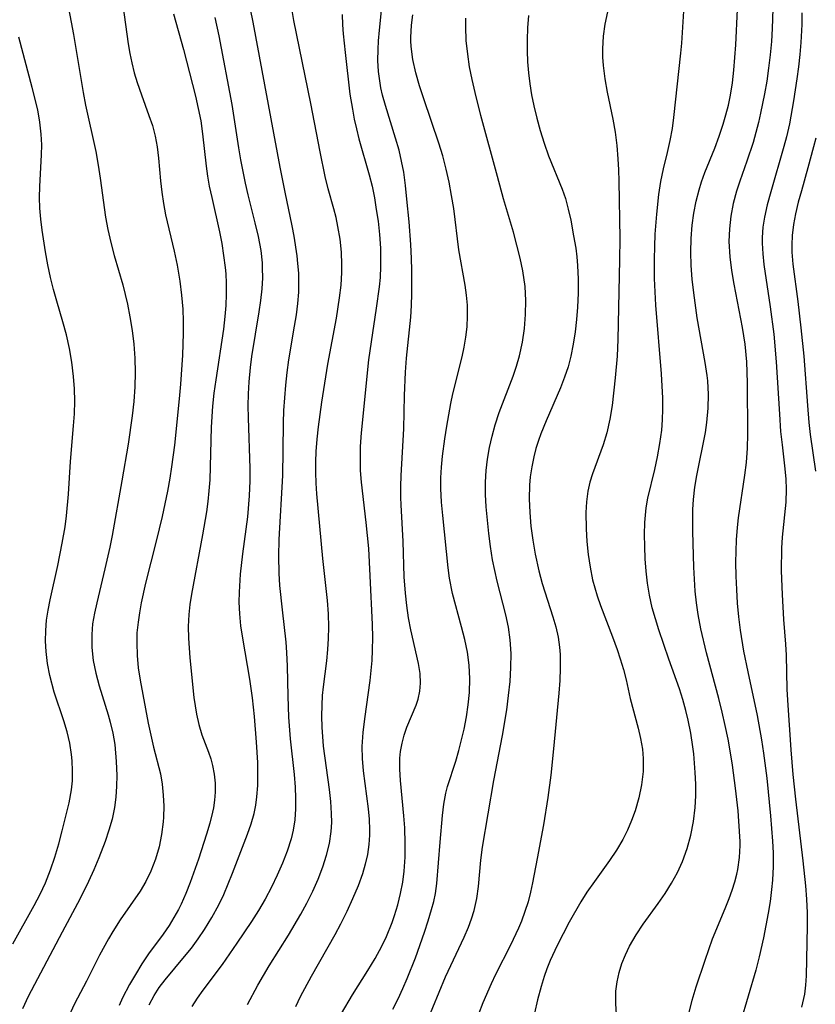
# Model space of a CAD drawing. Extents: x 1534464 to 1540090, y 2863029 to 2871231.
# Drawn here: x 1538376 to 1538484, y 2864033 to 2864166 of the extents above; entities that cross this region are included whole.
import ezdxf

# ---------------------------------------------------------------- set-up
doc = ezdxf.new("R2010")
doc.units = 0

msp = doc.modelspace()

# ---------------------------------------------------------------- linework, layer by layer
at = {"layer": 'WIL_055_Contours', "color": 0}
for points in [[(1538407.34, 2864168.95, 290), (1538408.02, 2864165.63, 290), (1538411.66, 2864146, 290), (1538412.33, 2864142.62, 290), (1538413.3, 2864138.02, 290), (1538413.55, 2864136.63, 290), (1538413.96, 2864133.99, 290), (1538414.08, 2864132.94, 290), (1538414.18, 2864131.65, 290), (1538414.21, 2864130.36, 290), (1538414.18, 2864129.06, 290), (1538414.06, 2864127.53, 290), (1538413.86, 2864126, 290), (1538413.62, 2864124.47, 290), (1538412.85, 2864119.91, 290), (1538412.61, 2864118.2, 290), (1538412.42, 2864116.48, 290), (1538412.28, 2864114.76, 290), (1538412.18, 2864113.03, 290), (1538412.13, 2864111.35, 290), (1538412.09, 2864107.63, 290), (1538412.01, 2864104.24, 290), (1538411.54, 2864095.55, 290), (1538411.48, 2864093.3, 290), (1538411.52, 2864090.99, 290), (1538411.64, 2864089.34, 290), (1538411.97, 2864086.05, 290), (1538412.46, 2864081.65, 290), (1538412.59, 2864080.27, 290), (1538412.68, 2864078.41, 290), (1538412.75, 2864074.35, 290), (1538412.86, 2864071.52, 290), (1538413.08, 2864068.58, 290), (1538413.59, 2864063.73, 290), (1538413.73, 2864062.03, 290), (1538413.79, 2864060.54, 290), (1538413.79, 2864059.07, 290), (1538413.7, 2864057.61, 290), (1538413.49, 2864056.18, 290), (1538413.21, 2864055.03, 290), (1538412.68, 2864053.38, 290), (1538412.03, 2864051.75, 290), (1538411.31, 2864050.12, 290), (1538410.53, 2864048.48, 290), (1538409.69, 2864046.87, 290), (1538408.8, 2864045.34, 290), (1538407.85, 2864043.83, 290), (1538405.86, 2864040.88, 290), (1538403.87, 2864038.02, 290), (1538401.24, 2864034.52, 290), (1538400.46, 2864033.44, 290), (1538399.75, 2864032.33, 290)], [(1538382.93, 2864168.23, 282), (1538383.76, 2864163.96, 282), (1538385.03, 2864156.1, 282), (1538385.36, 2864154.38, 282), (1538386.76, 2864148.09, 282), (1538387.09, 2864146.28, 282), (1538387.36, 2864144.48, 282), (1538388.07, 2864139.21, 282), (1538388.37, 2864137.55, 282), (1538388.77, 2864135.79, 282), (1538389.25, 2864134.04, 282), (1538390.42, 2864130.03, 282), (1538391.04, 2864127.44, 282), (1538391.38, 2864125.7, 282), (1538391.67, 2864123.86, 282), (1538391.89, 2864122.01, 282), (1538392.03, 2864120.14, 282), (1538392.07, 2864118.18, 282), (1538392.02, 2864116.22, 282), (1538391.89, 2864114.26, 282), (1538391.69, 2864112.29, 282), (1538391.14, 2864108.49, 282), (1538390.3, 2864103.52, 282), (1538388.98, 2864096.1, 282), (1538388.67, 2864094.54, 282), (1538388, 2864091.58, 282), (1538386.88, 2864087.01, 282), (1538386.57, 2864085.57, 282), (1538386.33, 2864084.14, 282), (1538386.2, 2864082.71, 282), (1538386.22, 2864080.95, 282), (1538386.42, 2864079.2, 282), (1538386.75, 2864077.45, 282), (1538387.2, 2864075.73, 282), (1538388.45, 2864071.81, 282), (1538388.72, 2864070.84, 282), (1538389.06, 2864069.34, 282), (1538389.31, 2864067.82, 282), (1538389.53, 2864065.51, 282), (1538389.59, 2864063.62, 282), (1538389.57, 2864062.15, 282), (1538389.48, 2864060.69, 282), (1538389.29, 2864059.25, 282), (1538388.96, 2864057.71, 282), (1538388.53, 2864056.19, 282), (1538388.01, 2864054.68, 282), (1538387.15, 2864052.45, 282), (1538386.49, 2864050.85, 282), (1538385.78, 2864049.25, 282), (1538385.06, 2864047.77, 282), (1538384.29, 2864046.29, 282), (1538382.19, 2864042.41, 282), (1538377.61, 2864033.67, 282), (1538376.84, 2864032.02, 282)], [(1538390.41, 2864167.91, 284), (1538391.12, 2864162.69, 284), (1538391.35, 2864161.39, 284), (1538391.63, 2864160.1, 284), (1538391.97, 2864158.78, 284), (1538392.37, 2864157.47, 284), (1538392.95, 2864155.76, 284), (1538393.95, 2864153, 284), (1538394.41, 2864151.62, 284), (1538394.79, 2864150.18, 284), (1538395.07, 2864148.72, 284), (1538395.26, 2864147.21, 284), (1538395.52, 2864144.14, 284), (1538395.69, 2864142.6, 284), (1538395.91, 2864141.06, 284), (1538396.21, 2864139.54, 284), (1538397.36, 2864134.63, 284), (1538397.75, 2864132.73, 284), (1538398.12, 2864130.56, 284), (1538398.37, 2864128.66, 284), (1538398.52, 2864126.75, 284), (1538398.58, 2864125.13, 284), (1538398.58, 2864123.51, 284), (1538398.48, 2864120.53, 284), (1538398.22, 2864116.59, 284), (1538398.05, 2864114.62, 284), (1538397.39, 2864108.36, 284), (1538397.02, 2864105.41, 284), (1538396.77, 2864103.85, 284), (1538396.45, 2864102.1, 284), (1538395.73, 2864098.68, 284), (1538394.95, 2864095.34, 284), (1538393.5, 2864089.64, 284), (1538392.91, 2864086.97, 284), (1538392.66, 2864085.64, 284), (1538392.47, 2864084.38, 284), (1538392.33, 2864082.91, 284), (1538392.29, 2864081.55, 284), (1538392.36, 2864079.87, 284), (1538392.51, 2864078.2, 284), (1538392.75, 2864076.53, 284), (1538393.84, 2864070.69, 284), (1538394.58, 2864067.46, 284), (1538395.53, 2864063.84, 284), (1538395.76, 2864062.41, 284), (1538395.89, 2864060.94, 284), (1538395.95, 2864059.47, 284), (1538395.93, 2864057.98, 284), (1538395.88, 2864057.33, 284), (1538395.67, 2864055.62, 284), (1538395.32, 2864053.93, 284), (1538394.83, 2864052.26, 284), (1538394.2, 2864050.63, 284), (1538393.53, 2864049.26, 284), (1538392.76, 2864047.95, 284), (1538390.06, 2864044.04, 284), (1538389.06, 2864042.48, 284), (1538388.46, 2864041.47, 284), (1538387.27, 2864039.26, 284), (1538385.51, 2864035.77, 284), (1538383.89, 2864032.69, 284), (1538383.1, 2864031.02, 284)], [(1538407.3, 2864032.58, 292), (1538408.71, 2864035.23, 292), (1538410.21, 2864037.82, 292), (1538412.82, 2864042, 292), (1538414.51, 2864044.82, 292), (1538415.33, 2864046.33, 292), (1538416.12, 2864047.94, 292), (1538416.84, 2864049.57, 292), (1538417.47, 2864051.22, 292), (1538417.98, 2864052.8, 292), (1538418.38, 2864054.39, 292), (1538418.62, 2864056, 292), (1538418.69, 2864057.23, 292), (1538418.68, 2864058.47, 292), (1538418.58, 2864060.09, 292), (1538418.4, 2864061.72, 292), (1538417.59, 2864067.6, 292), (1538417.39, 2864070.15, 292), (1538417.35, 2864071.65, 292), (1538417.38, 2864073.14, 292), (1538417.46, 2864074.46, 292), (1538417.58, 2864075.61, 292), (1538418.03, 2864079.15, 292), (1538418.17, 2864080.66, 292), (1538418.26, 2864082.18, 292), (1538418.29, 2864083.71, 292), (1538418.25, 2864085.5, 292), (1538418.14, 2864087.29, 292), (1538417.5, 2864093.01, 292), (1538416.67, 2864101.77, 292), (1538416.57, 2864103.2, 292), (1538416.53, 2864104.63, 292), (1538416.53, 2864106.07, 292), (1538416.59, 2864107.5, 292), (1538416.73, 2864109.17, 292), (1538416.91, 2864110.84, 292), (1538417.37, 2864114.18, 292), (1538418.16, 2864119.29, 292), (1538419.32, 2864125.56, 292), (1538419.75, 2864128.31, 292), (1538419.95, 2864130.02, 292), (1538420.05, 2864131.73, 292), (1538420.07, 2864132.8, 292), (1538420, 2864134.47, 292), (1538419.82, 2864136.22, 292), (1538419.54, 2864137.95, 292), (1538419.28, 2864139.16, 292), (1538418.98, 2864140.36, 292), (1538418.23, 2864143.06, 292), (1538417.81, 2864144.74, 292), (1538417.11, 2864148.06, 292), (1538415.85, 2864154.59, 292), (1538413.58, 2864165.83, 292), (1538413.07, 2864168.89, 292)], [(1538397.27, 2864166.76, 286), (1538398.62, 2864161.9, 286), (1538400.23, 2864155.6, 286), (1538400.63, 2864153.94, 286), (1538400.96, 2864152.27, 286), (1538401.21, 2864150.49, 286), (1538401.68, 2864146.14, 286), (1538401.88, 2864144.78, 286), (1538402.12, 2864143.43, 286), (1538402.45, 2864141.89, 286), (1538403.5, 2864137.22, 286), (1538403.81, 2864135.63, 286), (1538404.06, 2864134.03, 286), (1538404.26, 2864132.42, 286), (1538404.34, 2864131.54, 286), (1538404.4, 2864130.28, 286), (1538404.4, 2864128.77, 286), (1538404.34, 2864127.26, 286), (1538404.22, 2864125.75, 286), (1538404.03, 2864124.07, 286), (1538402.99, 2864117.18, 286), (1538402.75, 2864115.4, 286), (1538402.56, 2864113.62, 286), (1538402.37, 2864110.78, 286), (1538402.17, 2864103.64, 286), (1538402.07, 2864102.16, 286), (1538401.93, 2864100.73, 286), (1538401.74, 2864099.31, 286), (1538401.22, 2864096.18, 286), (1538399.69, 2864088.15, 286), (1538399.49, 2864086.77, 286), (1538399.34, 2864085.39, 286), (1538399.27, 2864083.79, 286), (1538399.29, 2864082.19, 286), (1538399.47, 2864079.54, 286), (1538400.03, 2864074.15, 286), (1538400.37, 2864071.91, 286), (1538400.69, 2864070.49, 286), (1538401.1, 2864069.13, 286), (1538402.01, 2864066.75, 286), (1538402.31, 2864065.87, 286), (1538402.56, 2864064.96, 286), (1538402.79, 2864063.78, 286), (1538402.9, 2864062.57, 286), (1538402.91, 2864061.34, 286), (1538402.82, 2864060.28, 286), (1538402.67, 2864059.22, 286), (1538402.56, 2864058.66, 286), (1538402.18, 2864057.15, 286), (1538401.72, 2864055.64, 286), (1538400.64, 2864052.29, 286), (1538399.53, 2864049.11, 286), (1538398.95, 2864047.63, 286), (1538398.31, 2864046.19, 286), (1538397.95, 2864045.46, 286), (1538397.34, 2864044.37, 286), (1538396.69, 2864043.31, 286), (1538395.87, 2864042.12, 286), (1538393.91, 2864039.45, 286), (1538393, 2864038.08, 286), (1538392.13, 2864036.66, 286), (1538391.33, 2864035.28, 286), (1538390.39, 2864033.49, 286), (1538389.9, 2864032.45, 286)], [(1538393.96, 2864032.57, 288), (1538394.65, 2864033.81, 288), (1538395.34, 2864034.88, 288), (1538396.13, 2864035.93, 288), (1538398.77, 2864039.08, 288), (1538399.7, 2864040.23, 288), (1538400.62, 2864041.48, 288), (1538401.49, 2864042.77, 288), (1538402.46, 2864044.36, 288), (1538403.39, 2864046.07, 288), (1538404.07, 2864047.48, 288), (1538404.68, 2864048.92, 288), (1538405.25, 2864050.37, 288), (1538407.31, 2864055.65, 288), (1538407.8, 2864057.05, 288), (1538408.2, 2864058.48, 288), (1538408.41, 2864059.59, 288), (1538408.56, 2864060.73, 288), (1538408.67, 2864062.26, 288), (1538408.71, 2864063.81, 288), (1538408.69, 2864065.38, 288), (1538408.53, 2864068.11, 288), (1538408.24, 2864071.61, 288), (1538407.98, 2864074.11, 288), (1538407.62, 2864076.66, 288), (1538406.65, 2864082.22, 288), (1538406.41, 2864083.86, 288), (1538406.24, 2864085.51, 288), (1538406.17, 2864087.1, 288), (1538406.19, 2864088.44, 288), (1538406.35, 2864090.87, 288), (1538406.66, 2864093.62, 288), (1538407.32, 2864098.63, 288), (1538407.56, 2864101.48, 288), (1538407.63, 2864103.49, 288), (1538407.63, 2864105.18, 288), (1538407.42, 2864112.02, 288), (1538407.4, 2864113.65, 288), (1538407.43, 2864115.28, 288), (1538407.51, 2864116.91, 288), (1538407.69, 2864118.85, 288), (1538407.89, 2864120.36, 288), (1538408.88, 2864126.41, 288), (1538409.11, 2864127.95, 288), (1538409.27, 2864129.49, 288), (1538409.36, 2864131.02, 288), (1538409.34, 2864132.31, 288), (1538409.3, 2864133.01, 288), (1538409.12, 2864134.7, 288), (1538408.78, 2864136.58, 288), (1538408.34, 2864138.46, 288), (1538407.39, 2864142.23, 288), (1538407.02, 2864143.81, 288), (1538406.38, 2864147, 288), (1538406.1, 2864148.61, 288), (1538405.22, 2864154.47, 288), (1538403.46, 2864163.79, 288), (1538402.91, 2864166.24, 288)], [(1538420.12, 2864166.66, 294), (1538420.17, 2864165.24, 294), (1538420.25, 2864164.06, 294), (1538420.49, 2864161.53, 294), (1538421.15, 2864155.89, 294), (1538421.49, 2864153.85, 294), (1538421.75, 2864152.5, 294), (1538422.04, 2864151.17, 294), (1538422.37, 2864149.84, 294), (1538423.78, 2864144.96, 294), (1538424.15, 2864143.42, 294), (1538424.46, 2864141.85, 294), (1538424.73, 2864140.27, 294), (1538424.96, 2864138.69, 294), (1538425.16, 2864136.86, 294), (1538425.28, 2864135.03, 294), (1538425.31, 2864134.07, 294), (1538425.3, 2864132.55, 294), (1538425.23, 2864131.03, 294), (1538425.11, 2864129.77, 294), (1538424.73, 2864126.9, 294), (1538424.01, 2864122.33, 294), (1538423.69, 2864119.91, 294), (1538422.68, 2864110.02, 294), (1538422.56, 2864108.17, 294), (1538422.52, 2864106.55, 294), (1538422.55, 2864104.93, 294), (1538422.66, 2864103.33, 294), (1538423.32, 2864097.85, 294), (1538423.65, 2864094.33, 294), (1538423.86, 2864090.63, 294), (1538424.16, 2864084.07, 294), (1538424.19, 2864082.31, 294), (1538424.17, 2864080.56, 294), (1538424.11, 2864079.18, 294), (1538424, 2864077.81, 294), (1538423.85, 2864076.46, 294), (1538423.12, 2864071.28, 294), (1538422.89, 2864069.41, 294), (1538422.77, 2864067.55, 294), (1538422.79, 2864065.89, 294), (1538422.93, 2864064.23, 294), (1538423.62, 2864059.11, 294), (1538423.75, 2864057.69, 294), (1538423.81, 2864056.27, 294), (1538423.8, 2864055.53, 294), (1538423.71, 2864054.25, 294), (1538423.53, 2864052.92, 294), (1538423.24, 2864051.6, 294), (1538422.87, 2864050.31, 294), (1538422.25, 2864048.65, 294), (1538421.52, 2864046.92, 294), (1538420.72, 2864045.18, 294), (1538419.86, 2864043.46, 294), (1538419.11, 2864042.05, 294), (1538415.92, 2864036.38, 294), (1538414.44, 2864033.61, 294), (1538413.8, 2864032.29, 294)], [(1538420, 2864031.36, 296), (1538421.52, 2864033.9, 296), (1538423.59, 2864037.18, 296), (1538424.58, 2864038.83, 296), (1538425.49, 2864040.51, 296), (1538426.1, 2864041.81, 296), (1538426.86, 2864043.69, 296), (1538427.19, 2864044.63, 296), (1538427.64, 2864046.11, 296), (1538428.01, 2864047.62, 296), (1538428.3, 2864049.14, 296), (1538428.5, 2864050.67, 296), (1538428.62, 2864052.54, 296), (1538428.64, 2864054.41, 296), (1538428.59, 2864056.52, 296), (1538428.47, 2864058.15, 296), (1538427.99, 2864062.94, 296), (1538427.9, 2864064.48, 296), (1538427.93, 2864065.95, 296), (1538428.02, 2864066.87, 296), (1538428.22, 2864067.99, 296), (1538428.52, 2864069.08, 296), (1538428.88, 2864070.13, 296), (1538430.13, 2864073.15, 296), (1538430.39, 2864073.95, 296), (1538430.61, 2864075.03, 296), (1538430.71, 2864076.13, 296), (1538430.65, 2864077.44, 296), (1538430.45, 2864078.76, 296), (1538429.38, 2864083.35, 296), (1538429.09, 2864084.96, 296), (1538428.85, 2864086.61, 296), (1538428.67, 2864088.28, 296), (1538428.52, 2864090.49, 296), (1538428.38, 2864095.31, 296), (1538428.09, 2864100.25, 296), (1538428.06, 2864101.24, 296), (1538428.04, 2864102.74, 296), (1538428.07, 2864104.23, 296), (1538428.43, 2864110.56, 296), (1538428.53, 2864115.07, 296), (1538428.66, 2864118.23, 296), (1538428.81, 2864120.1, 296), (1538429.38, 2864125.66, 296), (1538429.48, 2864127.25, 296), (1538429.54, 2864128.84, 296), (1538429.55, 2864132.03, 296), (1538429.5, 2864133.62, 296), (1538429.4, 2864135.51, 296), (1538429.16, 2864138.59, 296), (1538428.88, 2864141.65, 296), (1538428.68, 2864143.49, 296), (1538428.43, 2864145.31, 296), (1538428.15, 2864146.81, 296), (1538427.8, 2864148.3, 296), (1538427.34, 2864149.92, 296), (1538425.96, 2864154.34, 296), (1538425.58, 2864155.75, 296), (1538425.36, 2864156.71, 296), (1538425.19, 2864157.68, 296), (1538425.03, 2864158.96, 296), (1538424.95, 2864160.45, 296), (1538424.97, 2864161.94, 296), (1538425.03, 2864163.08, 296), (1538425.15, 2864164.52, 296), (1538425.43, 2864167.2, 296)], [(1538426.95, 2864031.95, 298), (1538427.69, 2864033.38, 298), (1538428.33, 2864034.74, 298), (1538428.92, 2864036.11, 298), (1538430.01, 2864038.9, 298), (1538431.24, 2864042.4, 298), (1538431.75, 2864043.94, 298), (1538432.22, 2864045.47, 298), (1538432.5, 2864046.55, 298), (1538432.74, 2864047.64, 298), (1538432.93, 2864048.96, 298), (1538433.35, 2864054.57, 298), (1538433.67, 2864058.19, 298), (1538433.85, 2864059.72, 298), (1538434.13, 2864061.22, 298), (1538434.38, 2864062.12, 298), (1538435.48, 2864065.54, 298), (1538435.89, 2864066.97, 298), (1538436.27, 2864068.42, 298), (1538436.61, 2864069.89, 298), (1538436.92, 2864071.53, 298), (1538437.16, 2864073.18, 298), (1538437.32, 2864074.83, 298), (1538437.39, 2864076.69, 298), (1538437.3, 2864078.54, 298), (1538437.06, 2864080.29, 298), (1538436.7, 2864082.03, 298), (1538436.27, 2864083.76, 298), (1538435.06, 2864088.23, 298), (1538434.63, 2864090.31, 298), (1538434.44, 2864091.72, 298), (1538433.71, 2864098.81, 298), (1538433.54, 2864100.64, 298), (1538433.45, 2864102.48, 298), (1538433.47, 2864103.93, 298), (1538433.55, 2864105.38, 298), (1538433.69, 2864106.83, 298), (1538434, 2864109.18, 298), (1538434.28, 2864110.92, 298), (1538434.82, 2864113.97, 298), (1538435.08, 2864115.28, 298), (1538436.35, 2864120.32, 298), (1538436.63, 2864121.63, 298), (1538436.86, 2864122.95, 298), (1538437.02, 2864124.38, 298), (1538437.08, 2864125.82, 298), (1538437.05, 2864127.32, 298), (1538436.93, 2864128.66, 298), (1538436.75, 2864129.99, 298), (1538435.91, 2864134.8, 298), (1538435.21, 2864140.38, 298), (1538434.92, 2864142.17, 298), (1538434.58, 2864143.95, 298), (1538434.17, 2864145.73, 298), (1538433.72, 2864147.5, 298), (1538433.2, 2864149.25, 298), (1538431.14, 2864155.23, 298), (1538430.56, 2864157.01, 298), (1538430.06, 2864158.78, 298), (1538429.66, 2864160.55, 298), (1538429.43, 2864162.32, 298), (1538429.39, 2864163.08, 298), (1538429.38, 2864163.55, 298), (1538429.47, 2864165.2, 298), (1538429.67, 2864166.63, 298)], [(1538445.32, 2864166.51, 302), (1538445.18, 2864164.87, 302), (1538445.13, 2864163.23, 302), (1538445.14, 2864161.74, 302), (1538445.21, 2864160.25, 302), (1538445.33, 2864158.75, 302), (1538445.52, 2864157.26, 302), (1538445.75, 2864155.77, 302), (1538446.04, 2864154.29, 302), (1538446.44, 2864152.61, 302), (1538446.91, 2864150.95, 302), (1538447.45, 2864149.23, 302), (1538448.05, 2864147.54, 302), (1538449.88, 2864143.02, 302), (1538450.32, 2864141.74, 302), (1538450.71, 2864140.28, 302), (1538451.04, 2864138.81, 302), (1538451.44, 2864136.68, 302), (1538451.72, 2864135, 302), (1538451.87, 2864133.85, 302), (1538451.98, 2864132.68, 302), (1538452.07, 2864130.8, 302), (1538452.06, 2864128.91, 302), (1538451.97, 2864127.02, 302), (1538451.84, 2864125.34, 302), (1538451.65, 2864123.67, 302), (1538451.39, 2864122.01, 302), (1538451.05, 2864120.37, 302), (1538450.68, 2864118.94, 302), (1538450.22, 2864117.54, 302), (1538449.68, 2864116.12, 302), (1538447.71, 2864111.62, 302), (1538447.01, 2864109.88, 302), (1538446.68, 2864108.96, 302), (1538446.33, 2864107.87, 302), (1538446.04, 2864106.76, 302), (1538445.76, 2864105.42, 302), (1538445.57, 2864104.07, 302), (1538445.48, 2864102.91, 302), (1538445.43, 2864101.07, 302), (1538445.49, 2864099.23, 302), (1538445.65, 2864097.38, 302), (1538445.91, 2864095.47, 302), (1538446.25, 2864093.58, 302), (1538446.74, 2864091.33, 302), (1538447.2, 2864089.62, 302), (1538448.62, 2864085.08, 302), (1538449.01, 2864083.72, 302), (1538449.33, 2864082.35, 302), (1538449.54, 2864080.98, 302), (1538449.62, 2864079.97, 302), (1538449.63, 2864078.12, 302), (1538449.56, 2864076.46, 302), (1538449.44, 2864074.77, 302), (1538448.73, 2864067.22, 302), (1538448.34, 2864063.63, 302), (1538447.96, 2864060.62, 302), (1538447.37, 2864056.94, 302), (1538446.48, 2864052.37, 302), (1538445.89, 2864049.08, 302), (1538445.62, 2864047.79, 302), (1538445.27, 2864046.48, 302), (1538444.85, 2864045.18, 302), (1538444.38, 2864043.9, 302), (1538443.97, 2864042.92, 302), (1538442.89, 2864040.65, 302), (1538440.85, 2864036.65, 302), (1538440.26, 2864035.39, 302), (1538439.16, 2864032.83, 302), (1538438.55, 2864031.28, 302)], [(1538456, 2864167.02, 304), (1538455.67, 2864165.37, 304), (1538455.45, 2864163.71, 304), (1538455.35, 2864162.03, 304), (1538455.35, 2864160.89, 304), (1538455.42, 2864159.76, 304), (1538455.65, 2864157.95, 304), (1538455.99, 2864156.14, 304), (1538456.75, 2864152.49, 304), (1538457.05, 2864150.71, 304), (1538457.28, 2864148.92, 304), (1538457.44, 2864147.12, 304), (1538457.53, 2864145.61, 304), (1538457.57, 2864144.09, 304), (1538457.68, 2864136.31, 304), (1538457.65, 2864133.44, 304), (1538457.41, 2864122.64, 304), (1538457.31, 2864120.41, 304), (1538457.07, 2864117.48, 304), (1538456.64, 2864113.72, 304), (1538456.34, 2864111.85, 304), (1538455.95, 2864110.03, 304), (1538455.45, 2864108.39, 304), (1538454.01, 2864104.48, 304), (1538453.64, 2864103.32, 304), (1538453.36, 2864102.13, 304), (1538453.16, 2864100.68, 304), (1538453.08, 2864099.21, 304), (1538453.12, 2864097, 304), (1538453.23, 2864095.28, 304), (1538453.41, 2864093.55, 304), (1538453.66, 2864091.83, 304), (1538454, 2864090.11, 304), (1538454.29, 2864089.01, 304), (1538454.61, 2864087.93, 304), (1538455.06, 2864086.64, 304), (1538456.71, 2864082.38, 304), (1538457.33, 2864080.69, 304), (1538457.75, 2864079.42, 304), (1538458.18, 2864077.98, 304), (1538458.54, 2864076.54, 304), (1538459.11, 2864074.03, 304), (1538460.17, 2864070.02, 304), (1538460.5, 2864068.61, 304), (1538460.74, 2864067.19, 304), (1538460.85, 2864065.92, 304), (1538460.83, 2864064.14, 304), (1538460.63, 2864062.36, 304), (1538460.28, 2864060.57, 304), (1538459.77, 2864058.81, 304), (1538459.29, 2864057.5, 304), (1538458.72, 2864056.2, 304), (1538458.08, 2864054.94, 304), (1538457.22, 2864053.5, 304), (1538456.29, 2864052.09, 304), (1538454.24, 2864049.25, 304), (1538453.23, 2864047.81, 304), (1538452.39, 2864046.49, 304), (1538450.84, 2864043.76, 304), (1538449.2, 2864040.58, 304), (1538448.25, 2864038.53, 304), (1538447.81, 2864037.43, 304), (1538447.43, 2864036.38, 304), (1538447.02, 2864035.05, 304), (1538446.53, 2864033.23, 304), (1538446.12, 2864031.41, 304)], [(1538457.31, 2864029.85, 306), (1538457.15, 2864032.69, 306), (1538457.14, 2864033.73, 306), (1538457.17, 2864034.4, 306), (1538457.32, 2864035.66, 306), (1538457.58, 2864036.91, 306), (1538457.97, 2864038.15, 306), (1538458.44, 2864039.33, 306), (1538459, 2864040.48, 306), (1538459.9, 2864042.04, 306), (1538460.85, 2864043.46, 306), (1538462.9, 2864046.29, 306), (1538463.82, 2864047.64, 306), (1538464.68, 2864049.04, 306), (1538465.48, 2864050.47, 306), (1538466.17, 2864051.95, 306), (1538466.82, 2864053.72, 306), (1538467.32, 2864055.54, 306), (1538467.68, 2864057.39, 306), (1538467.9, 2864059.27, 306), (1538467.98, 2864060.84, 306), (1538467.97, 2864062.42, 306), (1538467.91, 2864064.01, 306), (1538467.69, 2864066.55, 306), (1538467.59, 2864067.49, 306), (1538467.31, 2864069.32, 306), (1538466.95, 2864071.12, 306), (1538466.64, 2864072.42, 306), (1538466.22, 2864073.9, 306), (1538465.75, 2864075.36, 306), (1538464.32, 2864079.34, 306), (1538462.97, 2864083.34, 306), (1538462.09, 2864086.31, 306), (1538461.69, 2864088.01, 306), (1538461.42, 2864089.63, 306), (1538461.24, 2864091.27, 306), (1538461.12, 2864092.94, 306), (1538461.06, 2864094.6, 306), (1538461.04, 2864096.25, 306), (1538461.08, 2864097.85, 306), (1538461.26, 2864099.86, 306), (1538461.5, 2864101.16, 306), (1538462.42, 2864105.03, 306), (1538462.8, 2864106.78, 306), (1538463.12, 2864108.55, 306), (1538463.36, 2864110.35, 306), (1538463.47, 2864111.79, 306), (1538463.51, 2864113.23, 306), (1538463.49, 2864114.69, 306), (1538463.34, 2864117.99, 306), (1538462.57, 2864127.28, 306), (1538462.46, 2864129.09, 306), (1538462.39, 2864130.9, 306), (1538462.37, 2864133.53, 306), (1538462.42, 2864135.23, 306), (1538462.49, 2864136.93, 306), (1538462.68, 2864139.63, 306), (1538462.98, 2864142.29, 306), (1538463.26, 2864144.03, 306), (1538463.61, 2864145.74, 306), (1538464.16, 2864147.98, 306), (1538464.51, 2864149.6, 306), (1538464.81, 2864151.24, 306), (1538465.02, 2864152.73, 306), (1538465.94, 2864161.41, 306), (1538466.07, 2864162.8, 306), (1538466.37, 2864167.12, 306)], [(1538467.01, 2864031.31, 308), (1538467.5, 2864033.16, 308), (1538468.04, 2864035, 308), (1538469.23, 2864038.62, 308), (1538470.24, 2864041.48, 308), (1538471.95, 2864045.61, 308), (1538472.48, 2864046.97, 308), (1538472.88, 2864048.09, 308), (1538473.24, 2864049.22, 308), (1538473.52, 2864050.26, 308), (1538473.65, 2864050.88, 308), (1538473.89, 2864052.5, 308), (1538473.96, 2864054.13, 308), (1538473.96, 2864054.68, 308), (1538473.81, 2864057.4, 308), (1538473.69, 2864058.81, 308), (1538473.35, 2864061.87, 308), (1538472.93, 2864064.99, 308), (1538472.62, 2864066.96, 308), (1538472.34, 2864068.52, 308), (1538471.96, 2864070.36, 308), (1538471.54, 2864072.2, 308), (1538471.08, 2864074.02, 308), (1538469.42, 2864080.23, 308), (1538468.65, 2864083.47, 308), (1538468.28, 2864085.4, 308), (1538468.05, 2864086.98, 308), (1538467.89, 2864088.56, 308), (1538467.7, 2864091.82, 308), (1538467.57, 2864096.65, 308), (1538467.59, 2864099.61, 308), (1538467.67, 2864100.96, 308), (1538467.86, 2864102.65, 308), (1538468.11, 2864104.21, 308), (1538469.28, 2864110.04, 308), (1538469.49, 2864111.41, 308), (1538469.66, 2864113.36, 308), (1538469.69, 2864115.2, 308), (1538469.59, 2864117.03, 308), (1538469.51, 2864117.76, 308), (1538469.23, 2864119.55, 308), (1538468.68, 2864122.55, 308), (1538468.15, 2864125.6, 308), (1538467.69, 2864128.98, 308), (1538467.5, 2864130.83, 308), (1538467.36, 2864132.66, 308), (1538467.3, 2864134.49, 308), (1538467.34, 2864136.32, 308), (1538467.48, 2864138.15, 308), (1538467.71, 2864139.77, 308), (1538468.02, 2864141.37, 308), (1538468.42, 2864142.93, 308), (1538468.75, 2864144, 308), (1538469.21, 2864145.25, 308), (1538470.56, 2864148.58, 308), (1538471.15, 2864150.18, 308), (1538471.68, 2864151.81, 308), (1538472.06, 2864153.09, 308), (1538472.38, 2864154.4, 308), (1538472.66, 2864155.73, 308), (1538472.92, 2864157.4, 308), (1538473.12, 2864159.1, 308), (1538473.28, 2864160.82, 308), (1538473.4, 2864162.54, 308), (1538473.63, 2864167.35, 308)], [(1538478.4, 2864167.45, 310), (1538478.31, 2864164.77, 310), (1538478.21, 2864162.99, 310), (1538478.05, 2864161.18, 310), (1538477.82, 2864159.38, 310), (1538477.57, 2864157.65, 310), (1538477.27, 2864155.92, 310), (1538476.74, 2864153.31, 310), (1538476.44, 2864152.02, 310), (1538475.72, 2864149.32, 310), (1538474.9, 2864146.82, 310), (1538473.92, 2864144.09, 310), (1538473.48, 2864142.72, 310), (1538473.04, 2864141.05, 310), (1538472.72, 2864139.35, 310), (1538472.52, 2864137.63, 310), (1538472.46, 2864135.91, 310), (1538472.57, 2864133.85, 310), (1538472.8, 2864132.01, 310), (1538473.1, 2864130.16, 310), (1538474.26, 2864124.26, 310), (1538474.6, 2864122.02, 310), (1538474.82, 2864119.62, 310), (1538474.94, 2864116.78, 310), (1538474.95, 2864109.83, 310), (1538474.91, 2864107.92, 310), (1538474.79, 2864106.01, 310), (1538474.58, 2864104.29, 310), (1538473.72, 2864098.48, 310), (1538473.58, 2864097.17, 310), (1538473.46, 2864095.54, 310), (1538473.37, 2864092.45, 310), (1538473.39, 2864090.62, 310), (1538473.47, 2864088.78, 310), (1538473.59, 2864086.94, 310), (1538473.76, 2864085.1, 310), (1538473.99, 2864083.27, 310), (1538474.45, 2864080.45, 310), (1538475, 2864077.65, 310), (1538476.26, 2864071.74, 310), (1538476.88, 2864068.44, 310), (1538477.16, 2864066.63, 310), (1538477.59, 2864063.24, 310), (1538478.09, 2864058.15, 310), (1538478.35, 2864054.7, 310), (1538478.43, 2864053.12, 310), (1538478.45, 2864051.28, 310), (1538478.36, 2864049.45, 310), (1538478.24, 2864048.15, 310), (1538478.03, 2864046.54, 310), (1538477.78, 2864044.94, 310), (1538477.13, 2864041.61, 310), (1538476.57, 2864039.05, 310), (1538476.1, 2864037.23, 310), (1538474.03, 2864030.19, 310)], [(1538482.34, 2864166.89, 312), (1538482.32, 2864165.3, 312), (1538482.2, 2864162.88, 312), (1538482.06, 2864161.23, 312), (1538481.88, 2864159.58, 312), (1538481.66, 2864157.93, 312), (1538481.21, 2864154.95, 312), (1538480.64, 2864151.85, 312), (1538480.24, 2864150.09, 312), (1538479.9, 2864148.8, 312), (1538478.11, 2864142.66, 312), (1538477.64, 2864140.88, 312), (1538477.27, 2864139.21, 312), (1538477.07, 2864137.85, 312), (1538476.98, 2864136.48, 312), (1538476.98, 2864135.68, 312), (1538477.05, 2864134.25, 312), (1538477.19, 2864132.81, 312), (1538478.06, 2864127.09, 312), (1538478.53, 2864123.37, 312), (1538478.87, 2864119.63, 312), (1538479.3, 2864112.53, 312), (1538479.46, 2864110.21, 312), (1538479.65, 2864108.37, 312), (1538480.03, 2864105.14, 312), (1538480.15, 2864103.75, 312), (1538480.21, 2864102.36, 312), (1538480.14, 2864100.61, 312), (1538479.67, 2864095.88, 312), (1538479.58, 2864094.38, 312), (1538479.55, 2864091.33, 312), (1538479.65, 2864088.12, 312), (1538479.86, 2864084.75, 312), (1538480.13, 2864081.38, 312), (1538480.2, 2864079.89, 312), (1538480.3, 2864075.3, 312), (1538480.37, 2864073.81, 312), (1538480.84, 2864067.09, 312), (1538481.11, 2864063.73, 312), (1538481.45, 2864060.38, 312), (1538482.48, 2864052.03, 312), (1538482.83, 2864048.68, 312), (1538482.96, 2864046.85, 312), (1538483.03, 2864045.03, 312), (1538483.04, 2864043.2, 312), (1538482.91, 2864036.47, 312), (1538482.84, 2864035.22, 312), (1538482.69, 2864033.99, 312), (1538482.3, 2864032.22, 312)], [(1538431.5, 2864030.09, 300), (1538434.1, 2864036.32, 300), (1538436.61, 2864041.69, 300), (1538437.2, 2864043.05, 300), (1538437.63, 2864044.19, 300), (1538437.98, 2864045.34, 300), (1538438.32, 2864046.94, 300), (1538438.54, 2864048.56, 300), (1538438.86, 2864052.13, 300), (1538439.1, 2864053.89, 300), (1538440.64, 2864062.93, 300), (1538441.81, 2864069.01, 300), (1538442.39, 2864072.52, 300), (1538442.64, 2864074.43, 300), (1538442.83, 2864076.33, 300), (1538442.95, 2864078.23, 300), (1538442.96, 2864080.12, 300), (1538442.84, 2864082, 300), (1538442.6, 2864083.68, 300), (1538442.26, 2864085.36, 300), (1538441.09, 2864089.91, 300), (1538440.75, 2864091.37, 300), (1538440.47, 2864092.83, 300), (1538440.18, 2864094.61, 300), (1538439.95, 2864096.39, 300), (1538439.62, 2864099.97, 300), (1538439.52, 2864101.64, 300), (1538439.5, 2864103.32, 300), (1538439.59, 2864104.89, 300), (1538439.77, 2864106.46, 300), (1538440.04, 2864108.03, 300), (1538440.39, 2864109.58, 300), (1538440.81, 2864111.11, 300), (1538441.37, 2864112.78, 300), (1538443.27, 2864117.7, 300), (1538443.72, 2864119.05, 300), (1538444.1, 2864120.42, 300), (1538444.5, 2864122.27, 300), (1538444.78, 2864124.15, 300), (1538444.93, 2864126.03, 300), (1538444.96, 2864127.93, 300), (1538444.86, 2864129.81, 300), (1538444.55, 2864131.95, 300), (1538444.2, 2864133.65, 300), (1538443.76, 2864135.42, 300), (1538443.28, 2864137.19, 300), (1538441.94, 2864141.71, 300), (1538441.11, 2864144.74, 300), (1538438.89, 2864152.98, 300), (1538438.09, 2864156.12, 300), (1538437.7, 2864157.84, 300), (1538437.36, 2864159.57, 300), (1538437.1, 2864161.29, 300), (1538436.91, 2864163.15, 300), (1538436.84, 2864164.99, 300), (1538436.86, 2864166.17, 300)], [(1538375.52, 2864040.81, 280), (1538378.42, 2864045.99, 280), (1538379.23, 2864047.54, 280), (1538379.94, 2864049.09, 280), (1538380.61, 2864050.81, 280), (1538381.2, 2864052.56, 280), (1538381.73, 2864054.33, 280), (1538382.22, 2864056.11, 280), (1538383.15, 2864059.89, 280), (1538383.46, 2864061.65, 280), (1538383.58, 2864062.89, 280), (1538383.62, 2864064.23, 280), (1538383.57, 2864065.58, 280), (1538383.48, 2864066.47, 280), (1538383.22, 2864068, 280), (1538382.86, 2864069.53, 280), (1538382.41, 2864071.03, 280), (1538381.12, 2864074.89, 280), (1538380.53, 2864077.13, 280), (1538380.22, 2864078.76, 280), (1538380.02, 2864080.41, 280), (1538379.96, 2864081.81, 280), (1538379.98, 2864083.22, 280), (1538380.1, 2864084.62, 280), (1538380.31, 2864086.01, 280), (1538380.58, 2864087.39, 280), (1538381.6, 2864092.04, 280), (1538382.22, 2864095.09, 280), (1538382.59, 2864097.28, 280), (1538382.78, 2864098.75, 280), (1538383.04, 2864101.71, 280), (1538383.34, 2864106.15, 280), (1538383.76, 2864110.98, 280), (1538383.86, 2864112.58, 280), (1538383.9, 2864114.28, 280), (1538383.87, 2864115.97, 280), (1538383.76, 2864117.66, 280), (1538383.53, 2864119.56, 280), (1538383.2, 2864121.43, 280), (1538382.79, 2864123.27, 280), (1538382.3, 2864125.06, 280), (1538381.46, 2864127.83, 280), (1538381.02, 2864129.43, 280), (1538380.63, 2864131.06, 280), (1538380.27, 2864132.77, 280), (1538379.96, 2864134.5, 280), (1538379.49, 2864137.45, 280), (1538379.32, 2864138.93, 280), (1538379.2, 2864140.42, 280), (1538379.15, 2864141.9, 280), (1538379.17, 2864143.39, 280), (1538379.39, 2864147.64, 280), (1538379.43, 2864149.02, 280), (1538379.38, 2864150.44, 280), (1538379.2, 2864152.1, 280), (1538378.89, 2864153.74, 280), (1538378.16, 2864156.76, 280), (1538376.35, 2864163.58, 280)], [(1538484.2, 2864149.93, 314), (1538483.91, 2864148.72, 314), (1538483.15, 2864145.91, 314), (1538482.26, 2864142.78, 314), (1538481.85, 2864141.23, 314), (1538481.48, 2864139.68, 314), (1538481.21, 2864138.21, 314), (1538481.03, 2864136.75, 314), (1538480.97, 2864135.49, 314), (1538480.98, 2864134.46, 314), (1538481.1, 2864132.83, 314), (1538481.79, 2864127.8, 314), (1538482.21, 2864124.25, 314), (1538482.58, 2864120.37, 314), (1538483.09, 2864113.7, 314), (1538483.29, 2864111.41, 314), (1538483.47, 2864109.77, 314), (1538484.18, 2864104.81, 314)]]:
    msp.add_polyline3d(points, dxfattribs=at)

doc.saveas('drawing.dxf')
